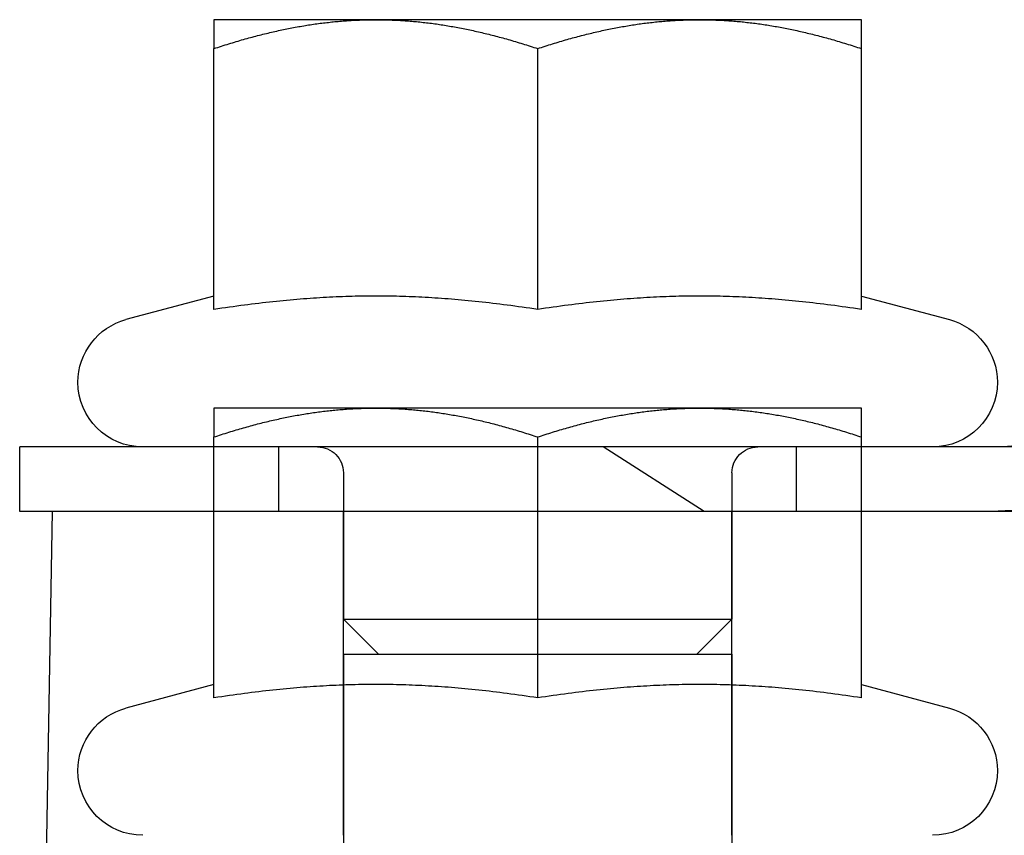
# Model space of a CAD drawing. Extents: x -135 to 657, y -489 to 120.
# Drawn here: x -130 to -115, y 24 to 37 of the extents above; entities that cross this region are included whole.
import ezdxf

# ---------------------------------------------------------------- set-up
doc = ezdxf.new("R2010")
doc.units = 0
doc.header["$LTSCALE"] = 20
doc.linetypes.add('AUSGEZOGEN', pattern=[0])
doc.linetypes.add('VERDECKT', pattern=[0.375, 0.25, -0.125])
doc.layers.get('0').update_dxf_attribs({"linetype": 'AUSGEZOGEN'})
doc.layers.add('STEMPEL', color=3, linetype='AUSGEZOGEN')

# ---------------------------------------------------------------- blocks, each defined once
blk = doc.blocks.new('A$C2EA573AE')
at = {"color": 3, "linetype": 'AUSGEZOGEN', "extrusion": (0, 1, -2e-16)}
for p, q in [((-124.5, 36.5514), (-127, 36.5514)), ((-122, 36.5514), (-124.5, 36.5514)), ((-119.5, 36.5514), (-122, 36.5514)), ((-117, 36.5514), (-119.5, 36.5514)), ((-127, 32.07416), (-127, 36.10482)), ((-122, 32.07416), (-122, 36.10482)), ((-117, 32.07416), (-117, 36.10482)), ((-127, 32.28142), (-128.35882, 31.91733)), ((-117, 32.28142), (-115.64118, 31.91733)), ((130, 29.9514), (-130, 29.9514)), ((-130, 28.9514), (-130, 29.9514)), ((130, 28.9514), (-130, 28.9514)), ((-129.5, 28.9514), (-129.76458, 13.79368))]:
    blk.add_line(p, q, dxfattribs=at)
at = {"color": 1, "linetype": 'VERDECKT', "extrusion": (0, 1, -2e-16)}
for p, q in [((-124.5, 30.5514), (-127, 30.5514)), ((-122, 30.5514), (-124.5, 30.5514)), ((-119.5, 30.5514), (-122, 30.5514)), ((-117, 30.5514), (-119.5, 30.5514)), ((-127, 26.07416), (-127, 30.10482)), ((-122, 26.07416), (-122, 30.10482)), ((-117, 26.07416), (-117, 30.10482)), ((-126, 28.9514), (-126, 29.9514)), ((-119.43042, 28.9514), (-120.99079, 29.9514)), ((-118, 28.9514), (-118, 29.9514)), ((-125, 29.5514), (-125, 27.29265)), ((-119, 29.5514), (-119, 27.29265)), ((-125, 8.9514), (-125, 28.9514)), ((-119, 8.9514), (-119, 28.9514)), ((-125, 27.29265), (-122, 27.29265)), ((-124.45875, 26.7514), (-125, 27.29265)), ((-122, 27.29265), (-119, 27.29265)), ((-119.54125, 26.7514), (-119, 27.29265)), ((-125, 26.7514), (-122, 26.7514)), ((-125, 26.7514), (-125, 14.49265)), ((-122, 26.7514), (-119, 26.7514)), ((-119, 26.7514), (-119, 14.49265)), ((-127, 26.28142), (-128.35882, 25.91733)), ((-117, 26.28142), (-115.64118, 25.91733))]:
    blk.add_line(p, q, dxfattribs=at)
at = {"color": 3}
for points in [[(-127, 36.1048, 0), (-126.971, 36.1145, 0), (-126.942, 36.1241, 0), (-126.913, 36.1335, 0), (-126.884, 36.1429, 0), (-126.855, 36.1521, 0), (-126.826, 36.1612, 0), (-126.798, 36.1702, 0), (-126.769, 36.179, 0), (-126.741, 36.1878, 0), (-126.712, 36.1964, 0), (-126.684, 36.2049, 0), (-126.656, 36.2133, 0), (-126.628, 36.2216, 0), (-126.6, 36.2298, 0), (-126.572, 36.2379, 0), (-126.544, 36.2458, 0), (-126.517, 36.2537, 0), (-126.489, 36.2614, 0), (-126.462, 36.269, 0), (-126.434, 36.2765, 0), (-126.407, 36.2839, 0), (-126.379, 36.2912, 0), (-126.352, 36.2984, 0), (-126.325, 36.3055, 0), (-126.298, 36.3124, 0), (-126.271, 36.3193, 0), (-126.244, 36.3261, 0), (-126.217, 36.3327, 0), (-126.19, 36.3393, 0), (-126.164, 36.3457, 0), (-126.137, 36.352, 0), (-126.11, 36.3583, 0), (-126.084, 36.3644, 0), (-126.057, 36.3704, 0), (-126.031, 36.3763, 0), (-126.004, 36.3822, 0), (-125.978, 36.3879, 0), (-125.952, 36.3935, 0), (-125.925, 36.399, 0), (-125.899, 36.4044, 0), (-125.873, 36.4097, 0), (-125.847, 36.415, 0), (-125.821, 36.4201, 0), (-125.795, 36.4251, 0), (-125.769, 36.43, 0), (-125.743, 36.4348, 0), (-125.717, 36.4395, 0), (-125.691, 36.4441, 0), (-125.666, 36.4486, 0), (-125.64, 36.4531, 0), (-125.614, 36.4574, 0), (-125.588, 36.4616, 0), (-125.563, 36.4657, 0), (-125.537, 36.4697, 0), (-125.512, 36.4737, 0), (-125.486, 36.4775, 0), (-125.461, 36.4812, 0), (-125.435, 36.4849, 0), (-125.41, 36.4884, 0), (-125.384, 36.4918, 0), (-125.359, 36.4952, 0), (-125.333, 36.4984, 0), (-125.308, 36.5016, 0), (-125.283, 36.5046, 0), (-125.257, 36.5076, 0), (-125.232, 36.5104, 0), (-125.207, 36.5132, 0), (-125.181, 36.5159, 0), (-125.156, 36.5184, 0), (-125.131, 36.5209, 0), (-125.106, 36.5233, 0), (-125.08, 36.5256, 0), (-125.055, 36.5278, 0), (-125.03, 36.5299, 0), (-125.005, 36.5319, 0), (-124.98, 36.5338, 0), (-124.954, 36.5356, 0), (-124.929, 36.5373, 0), (-124.904, 36.5389, 0), (-124.879, 36.5404, 0), (-124.854, 36.5418, 0), (-124.828, 36.5431, 0), (-124.803, 36.5443, 0), (-124.778, 36.5455, 0), (-124.753, 36.5465, 0), (-124.728, 36.5474, 0), (-124.702, 36.5483, 0), (-124.677, 36.549, 0), (-124.652, 36.5496, 0), (-124.627, 36.5502, 0), (-124.601, 36.5506, 0), (-124.576, 36.551, 0), (-124.551, 36.5512, 0), (-124.525, 36.5514, 0), (-124.5, 36.5514, 0)], [(-127, 36.5514, 0), (-127, 36.5514, 0), (-127, 36.5512, 0), (-127, 36.551, 0), (-127, 36.5506, 0), (-127, 36.5502, 0), (-127, 36.5496, 0), (-127, 36.549, 0), (-127, 36.5483, 0), (-127, 36.5474, 0), (-127, 36.5465, 0), (-127, 36.5455, 0), (-127, 36.5443, 0), (-127, 36.5431, 0), (-127, 36.5418, 0), (-127, 36.5404, 0), (-127, 36.5389, 0), (-127, 36.5373, 0), (-127, 36.5356, 0), (-127, 36.5338, 0), (-127, 36.5319, 0), (-127, 36.5299, 0), (-127, 36.5278, 0), (-127, 36.5256, 0), (-127, 36.5233, 0), (-127, 36.5209, 0), (-127, 36.5184, 0), (-127, 36.5159, 0), (-127, 36.5132, 0), (-127, 36.5104, 0), (-127, 36.5076, 0), (-127, 36.5046, 0), (-127, 36.5016, 0), (-127, 36.4984, 0), (-127, 36.4952, 0), (-127, 36.4918, 0), (-127, 36.4884, 0), (-127, 36.4849, 0), (-127, 36.4812, 0), (-127, 36.4775, 0), (-127, 36.4737, 0), (-127, 36.4697, 0), (-127, 36.4657, 0), (-127, 36.4616, 0), (-127, 36.4574, 0), (-127, 36.4531, 0), (-127, 36.4486, 0), (-127, 36.4441, 0), (-127, 36.4395, 0), (-127, 36.4348, 0), (-127, 36.43, 0), (-127, 36.4251, 0), (-127, 36.4201, 0), (-127, 36.415, 0), (-127, 36.4097, 0), (-127, 36.4044, 0), (-127, 36.399, 0), (-127, 36.3935, 0), (-127, 36.3879, 0), (-127, 36.3822, 0), (-127, 36.3763, 0), (-127, 36.3704, 0), (-127, 36.3644, 0), (-127, 36.3583, 0), (-127, 36.352, 0), (-127, 36.3457, 0), (-127, 36.3393, 0), (-127, 36.3327, 0), (-127, 36.3261, 0), (-127, 36.3193, 0), (-127, 36.3124, 0), (-127, 36.3055, 0), (-127, 36.2984, 0), (-127, 36.2912, 0), (-127, 36.2839, 0), (-127, 36.2765, 0), (-127, 36.269, 0), (-127, 36.2614, 0), (-127, 36.2537, 0), (-127, 36.2458, 0), (-127, 36.2379, 0), (-127, 36.2298, 0), (-127, 36.2216, 0), (-127, 36.2133, 0), (-127, 36.2049, 0), (-127, 36.1964, 0), (-127, 36.1878, 0), (-127, 36.179, 0), (-127, 36.1702, 0), (-127, 36.1612, 0), (-127, 36.1521, 0), (-127, 36.1429, 0), (-127, 36.1335, 0), (-127, 36.1241, 0), (-127, 36.1145, 0), (-127, 36.1048, 0)], [(-124.5, 36.5514, 0), (-124.475, 36.5514, 0), (-124.449, 36.5512, 0), (-124.424, 36.551, 0), (-124.399, 36.5506, 0), (-124.373, 36.5502, 0), (-124.348, 36.5496, 0), (-124.323, 36.549, 0), (-124.298, 36.5483, 0), (-124.272, 36.5474, 0), (-124.247, 36.5465, 0), (-124.222, 36.5455, 0), (-124.197, 36.5443, 0), (-124.172, 36.5431, 0), (-124.146, 36.5418, 0), (-124.121, 36.5404, 0), (-124.096, 36.5389, 0), (-124.071, 36.5373, 0), (-124.046, 36.5356, 0), (-124.02, 36.5338, 0), (-123.995, 36.5319, 0), (-123.97, 36.5299, 0), (-123.945, 36.5278, 0), (-123.92, 36.5256, 0), (-123.894, 36.5233, 0), (-123.869, 36.5209, 0), (-123.844, 36.5184, 0), (-123.819, 36.5159, 0), (-123.793, 36.5132, 0), (-123.768, 36.5104, 0), (-123.743, 36.5076, 0), (-123.717, 36.5046, 0), (-123.692, 36.5016, 0), (-123.667, 36.4984, 0), (-123.641, 36.4952, 0), (-123.616, 36.4918, 0), (-123.59, 36.4884, 0), (-123.565, 36.4849, 0), (-123.539, 36.4812, 0), (-123.514, 36.4775, 0), (-123.488, 36.4737, 0), (-123.463, 36.4697, 0), (-123.437, 36.4657, 0), (-123.412, 36.4616, 0), (-123.386, 36.4574, 0), (-123.36, 36.4531, 0), (-123.334, 36.4486, 0), (-123.309, 36.4441, 0), (-123.283, 36.4395, 0), (-123.257, 36.4348, 0), (-123.231, 36.43, 0), (-123.205, 36.4251, 0), (-123.179, 36.4201, 0), (-123.153, 36.415, 0), (-123.127, 36.4097, 0), (-123.101, 36.4044, 0), (-123.075, 36.399, 0), (-123.048, 36.3935, 0), (-123.022, 36.3879, 0), (-122.996, 36.3822, 0), (-122.969, 36.3763, 0), (-122.943, 36.3704, 0), (-122.916, 36.3644, 0), (-122.89, 36.3583, 0), (-122.863, 36.352, 0), (-122.836, 36.3457, 0), (-122.81, 36.3393, 0), (-122.783, 36.3327, 0), (-122.756, 36.3261, 0), (-122.729, 36.3193, 0), (-122.702, 36.3124, 0), (-122.675, 36.3055, 0), (-122.648, 36.2984, 0), (-122.621, 36.2912, 0), (-122.593, 36.2839, 0), (-122.566, 36.2765, 0), (-122.538, 36.269, 0), (-122.511, 36.2614, 0), (-122.483, 36.2537, 0), (-122.456, 36.2458, 0), (-122.428, 36.2379, 0), (-122.4, 36.2298, 0), (-122.372, 36.2216, 0), (-122.344, 36.2133, 0), (-122.316, 36.2049, 0), (-122.288, 36.1964, 0), (-122.259, 36.1878, 0), (-122.231, 36.179, 0), (-122.202, 36.1702, 0), (-122.174, 36.1612, 0), (-122.145, 36.1521, 0), (-122.116, 36.1429, 0), (-122.087, 36.1335, 0), (-122.058, 36.1241, 0), (-122.029, 36.1145, 0), (-122, 36.1048, 0)], [(-122, 36.1048, 0), (-121.971, 36.1145, 0), (-121.942, 36.1241, 0), (-121.913, 36.1335, 0), (-121.884, 36.1429, 0), (-121.855, 36.1521, 0), (-121.826, 36.1612, 0), (-121.798, 36.1702, 0), (-121.769, 36.179, 0), (-121.741, 36.1878, 0), (-121.712, 36.1964, 0), (-121.684, 36.2049, 0), (-121.656, 36.2133, 0), (-121.628, 36.2216, 0), (-121.6, 36.2298, 0), (-121.572, 36.2379, 0), (-121.544, 36.2458, 0), (-121.517, 36.2537, 0), (-121.489, 36.2614, 0), (-121.462, 36.269, 0), (-121.434, 36.2765, 0), (-121.407, 36.2839, 0), (-121.379, 36.2912, 0), (-121.352, 36.2984, 0), (-121.325, 36.3055, 0), (-121.298, 36.3124, 0), (-121.271, 36.3193, 0), (-121.244, 36.3261, 0), (-121.217, 36.3327, 0), (-121.19, 36.3393, 0), (-121.164, 36.3457, 0), (-121.137, 36.352, 0), (-121.11, 36.3583, 0), (-121.084, 36.3644, 0), (-121.057, 36.3704, 0), (-121.031, 36.3763, 0), (-121.004, 36.3822, 0), (-120.978, 36.3879, 0), (-120.952, 36.3935, 0), (-120.925, 36.399, 0), (-120.899, 36.4044, 0), (-120.873, 36.4097, 0), (-120.847, 36.415, 0), (-120.821, 36.4201, 0), (-120.795, 36.4251, 0), (-120.769, 36.43, 0), (-120.743, 36.4348, 0), (-120.717, 36.4395, 0), (-120.691, 36.4441, 0), (-120.666, 36.4486, 0), (-120.64, 36.4531, 0), (-120.614, 36.4574, 0), (-120.588, 36.4616, 0), (-120.563, 36.4657, 0), (-120.537, 36.4697, 0), (-120.512, 36.4737, 0), (-120.486, 36.4775, 0), (-120.461, 36.4812, 0), (-120.435, 36.4849, 0), (-120.41, 36.4884, 0), (-120.384, 36.4918, 0), (-120.359, 36.4952, 0), (-120.333, 36.4984, 0), (-120.308, 36.5016, 0), (-120.283, 36.5046, 0), (-120.257, 36.5076, 0), (-120.232, 36.5104, 0), (-120.207, 36.5132, 0), (-120.181, 36.5159, 0), (-120.156, 36.5184, 0), (-120.131, 36.5209, 0), (-120.106, 36.5233, 0), (-120.08, 36.5256, 0), (-120.055, 36.5278, 0), (-120.03, 36.5299, 0), (-120.005, 36.5319, 0), (-119.98, 36.5338, 0), (-119.954, 36.5356, 0), (-119.929, 36.5373, 0), (-119.904, 36.5389, 0), (-119.879, 36.5404, 0), (-119.854, 36.5418, 0), (-119.828, 36.5431, 0), (-119.803, 36.5443, 0), (-119.778, 36.5455, 0), (-119.753, 36.5465, 0), (-119.728, 36.5474, 0), (-119.702, 36.5483, 0), (-119.677, 36.549, 0), (-119.652, 36.5496, 0), (-119.627, 36.5502, 0), (-119.601, 36.5506, 0), (-119.576, 36.551, 0), (-119.551, 36.5512, 0), (-119.525, 36.5514, 0), (-119.5, 36.5514, 0)], [(-119.5, 36.5514, 0), (-119.475, 36.5514, 0), (-119.449, 36.5512, 0), (-119.424, 36.551, 0), (-119.399, 36.5506, 0), (-119.373, 36.5502, 0), (-119.348, 36.5496, 0), (-119.323, 36.549, 0), (-119.298, 36.5483, 0), (-119.272, 36.5474, 0), (-119.247, 36.5465, 0), (-119.222, 36.5455, 0), (-119.197, 36.5443, 0), (-119.172, 36.5431, 0), (-119.146, 36.5418, 0), (-119.121, 36.5404, 0), (-119.096, 36.5389, 0), (-119.071, 36.5373, 0), (-119.046, 36.5356, 0), (-119.02, 36.5338, 0), (-118.995, 36.5319, 0), (-118.97, 36.5299, 0), (-118.945, 36.5278, 0), (-118.92, 36.5256, 0), (-118.894, 36.5233, 0), (-118.869, 36.5209, 0), (-118.844, 36.5184, 0), (-118.819, 36.5159, 0), (-118.793, 36.5132, 0), (-118.768, 36.5104, 0), (-118.743, 36.5076, 0), (-118.717, 36.5046, 0), (-118.692, 36.5016, 0), (-118.667, 36.4984, 0), (-118.641, 36.4952, 0), (-118.616, 36.4918, 0), (-118.59, 36.4884, 0), (-118.565, 36.4849, 0), (-118.539, 36.4812, 0), (-118.514, 36.4775, 0), (-118.488, 36.4737, 0), (-118.463, 36.4697, 0), (-118.437, 36.4657, 0), (-118.412, 36.4616, 0), (-118.386, 36.4574, 0), (-118.36, 36.4531, 0), (-118.334, 36.4486, 0), (-118.309, 36.4441, 0), (-118.283, 36.4395, 0), (-118.257, 36.4348, 0), (-118.231, 36.43, 0), (-118.205, 36.4251, 0), (-118.179, 36.4201, 0), (-118.153, 36.415, 0), (-118.127, 36.4097, 0), (-118.101, 36.4044, 0), (-118.075, 36.399, 0), (-118.048, 36.3935, 0), (-118.022, 36.3879, 0), (-117.996, 36.3822, 0), (-117.969, 36.3763, 0), (-117.943, 36.3704, 0), (-117.916, 36.3644, 0), (-117.89, 36.3583, 0), (-117.863, 36.352, 0), (-117.836, 36.3457, 0), (-117.81, 36.3393, 0), (-117.783, 36.3327, 0), (-117.756, 36.3261, 0), (-117.729, 36.3193, 0), (-117.702, 36.3124, 0), (-117.675, 36.3055, 0), (-117.648, 36.2984, 0), (-117.621, 36.2912, 0), (-117.593, 36.2839, 0), (-117.566, 36.2765, 0), (-117.538, 36.269, 0), (-117.511, 36.2614, 0), (-117.483, 36.2537, 0), (-117.456, 36.2458, 0), (-117.428, 36.2379, 0), (-117.4, 36.2298, 0), (-117.372, 36.2216, 0), (-117.344, 36.2133, 0), (-117.316, 36.2049, 0), (-117.288, 36.1964, 0), (-117.259, 36.1878, 0), (-117.231, 36.179, 0), (-117.202, 36.1702, 0), (-117.174, 36.1612, 0), (-117.145, 36.1521, 0), (-117.116, 36.1429, 0), (-117.087, 36.1335, 0), (-117.058, 36.1241, 0), (-117.029, 36.1145, 0), (-117, 36.1048, 0)], [(-117, 36.1048, 0), (-117, 36.1145, 0), (-117, 36.1241, 0), (-117, 36.1335, 0), (-117, 36.1429, 0), (-117, 36.1521, 0), (-117, 36.1612, 0), (-117, 36.1702, 0), (-117, 36.179, 0), (-117, 36.1878, 0), (-117, 36.1964, 0), (-117, 36.2049, 0), (-117, 36.2133, 0), (-117, 36.2216, 0), (-117, 36.2298, 0), (-117, 36.2379, 0), (-117, 36.2458, 0), (-117, 36.2537, 0), (-117, 36.2614, 0), (-117, 36.269, 0), (-117, 36.2765, 0), (-117, 36.2839, 0), (-117, 36.2912, 0), (-117, 36.2984, 0), (-117, 36.3055, 0), (-117, 36.3124, 0), (-117, 36.3193, 0), (-117, 36.3261, 0), (-117, 36.3327, 0), (-117, 36.3393, 0), (-117, 36.3457, 0), (-117, 36.352, 0), (-117, 36.3583, 0), (-117, 36.3644, 0), (-117, 36.3704, 0), (-117, 36.3763, 0), (-117, 36.3822, 0), (-117, 36.3879, 0), (-117, 36.3935, 0), (-117, 36.399, 0), (-117, 36.4044, 0), (-117, 36.4097, 0), (-117, 36.415, 0), (-117, 36.4201, 0), (-117, 36.4251, 0), (-117, 36.43, 0), (-117, 36.4348, 0), (-117, 36.4395, 0), (-117, 36.4441, 0), (-117, 36.4486, 0), (-117, 36.4531, 0), (-117, 36.4574, 0), (-117, 36.4616, 0), (-117, 36.4657, 0), (-117, 36.4697, 0), (-117, 36.4737, 0), (-117, 36.4775, 0), (-117, 36.4812, 0), (-117, 36.4849, 0), (-117, 36.4884, 0), (-117, 36.4918, 0), (-117, 36.4952, 0), (-117, 36.4984, 0), (-117, 36.5016, 0), (-117, 36.5046, 0), (-117, 36.5076, 0), (-117, 36.5104, 0), (-117, 36.5132, 0), (-117, 36.5159, 0), (-117, 36.5184, 0), (-117, 36.5209, 0), (-117, 36.5233, 0), (-117, 36.5256, 0), (-117, 36.5278, 0), (-117, 36.5299, 0), (-117, 36.5319, 0), (-117, 36.5338, 0), (-117, 36.5356, 0), (-117, 36.5373, 0), (-117, 36.5389, 0), (-117, 36.5404, 0), (-117, 36.5418, 0), (-117, 36.5431, 0), (-117, 36.5443, 0), (-117, 36.5455, 0), (-117, 36.5465, 0), (-117, 36.5474, 0), (-117, 36.5483, 0), (-117, 36.549, 0), (-117, 36.5496, 0), (-117, 36.5502, 0), (-117, 36.5506, 0), (-117, 36.551, 0), (-117, 36.5512, 0), (-117, 36.5514, 0), (-117, 36.5514, 0)], [(-122, 32.0742, 0), (-122.06, 32.0834, 0), (-122.12, 32.0925, 0), (-122.18, 32.1012, 0), (-122.239, 32.1097, 0), (-122.297, 32.118, 0), (-122.355, 32.1261, 0), (-122.413, 32.1339, 0), (-122.47, 32.1414, 0), (-122.526, 32.1488, 0), (-122.582, 32.1559, 0), (-122.638, 32.1628, 0), (-122.693, 32.1695, 0), (-122.748, 32.1759, 0), (-122.803, 32.1822, 0), (-122.857, 32.1882, 0), (-122.911, 32.1941, 0), (-122.965, 32.1997, 0), (-123.018, 32.2051, 0), (-123.071, 32.2103, 0), (-123.123, 32.2153, 0), (-123.176, 32.2202, 0), (-123.228, 32.2248, 0), (-123.28, 32.2292, 0), (-123.331, 32.2335, 0), (-123.383, 32.2375, 0), (-123.434, 32.2414, 0), (-123.485, 32.2451, 0), (-123.536, 32.2486, 0), (-123.586, 32.2519, 0), (-123.637, 32.2551, 0), (-123.687, 32.258, 0), (-123.737, 32.2608, 0), (-123.787, 32.2634, 0), (-123.837, 32.2658, 0), (-123.886, 32.268, 0), (-123.936, 32.2701, 0), (-123.985, 32.272, 0), (-124.035, 32.2737, 0), (-124.084, 32.2752, 0), (-124.133, 32.2766, 0), (-124.182, 32.2778, 0), (-124.231, 32.2788, 0), (-124.28, 32.2797, 0), (-124.329, 32.2804, 0), (-124.378, 32.2809, 0), (-124.427, 32.2812, 0), (-124.476, 32.2814, 0), (-124.524, 32.2814, 0), (-124.573, 32.2812, 0), (-124.622, 32.2809, 0), (-124.671, 32.2804, 0), (-124.72, 32.2797, 0), (-124.769, 32.2788, 0), (-124.818, 32.2778, 0), (-124.867, 32.2766, 0), (-124.916, 32.2752, 0), (-124.965, 32.2737, 0), (-125.015, 32.272, 0), (-125.064, 32.2701, 0), (-125.114, 32.268, 0), (-125.163, 32.2658, 0), (-125.213, 32.2634, 0), (-125.263, 32.2608, 0), (-125.313, 32.258, 0), (-125.363, 32.2551, 0), (-125.414, 32.2519, 0), (-125.464, 32.2486, 0), (-125.515, 32.2451, 0), (-125.566, 32.2414, 0), (-125.617, 32.2375, 0), (-125.669, 32.2335, 0), (-125.72, 32.2292, 0), (-125.772, 32.2248, 0), (-125.824, 32.2202, 0), (-125.877, 32.2153, 0), (-125.929, 32.2103, 0), (-125.982, 32.2051, 0), (-126.035, 32.1997, 0), (-126.089, 32.1941, 0), (-126.143, 32.1882, 0), (-126.197, 32.1822, 0), (-126.252, 32.1759, 0), (-126.307, 32.1695, 0), (-126.362, 32.1628, 0), (-126.418, 32.1559, 0), (-126.474, 32.1488, 0), (-126.53, 32.1414, 0), (-126.587, 32.1339, 0), (-126.645, 32.1261, 0), (-126.703, 32.118, 0), (-126.761, 32.1097, 0), (-126.82, 32.1012, 0), (-126.88, 32.0925, 0), (-126.94, 32.0834, 0), (-127, 32.0742, 0)], [(-117, 32.0742, 0), (-117.06, 32.0834, 0), (-117.12, 32.0925, 0), (-117.18, 32.1012, 0), (-117.239, 32.1097, 0), (-117.297, 32.118, 0), (-117.355, 32.1261, 0), (-117.413, 32.1339, 0), (-117.47, 32.1414, 0), (-117.526, 32.1488, 0), (-117.582, 32.1559, 0), (-117.638, 32.1628, 0), (-117.693, 32.1695, 0), (-117.748, 32.1759, 0), (-117.803, 32.1822, 0), (-117.857, 32.1882, 0), (-117.911, 32.1941, 0), (-117.965, 32.1997, 0), (-118.018, 32.2051, 0), (-118.071, 32.2103, 0), (-118.123, 32.2153, 0), (-118.176, 32.2202, 0), (-118.228, 32.2248, 0), (-118.28, 32.2292, 0), (-118.331, 32.2335, 0), (-118.383, 32.2375, 0), (-118.434, 32.2414, 0), (-118.485, 32.2451, 0), (-118.536, 32.2486, 0), (-118.586, 32.2519, 0), (-118.637, 32.2551, 0), (-118.687, 32.258, 0), (-118.737, 32.2608, 0), (-118.787, 32.2634, 0), (-118.837, 32.2658, 0), (-118.886, 32.268, 0), (-118.936, 32.2701, 0), (-118.985, 32.272, 0), (-119.035, 32.2737, 0), (-119.084, 32.2752, 0), (-119.133, 32.2766, 0), (-119.182, 32.2778, 0), (-119.231, 32.2788, 0), (-119.28, 32.2797, 0), (-119.329, 32.2804, 0), (-119.378, 32.2809, 0), (-119.427, 32.2812, 0), (-119.476, 32.2814, 0), (-119.524, 32.2814, 0), (-119.573, 32.2812, 0), (-119.622, 32.2809, 0), (-119.671, 32.2804, 0), (-119.72, 32.2797, 0), (-119.769, 32.2788, 0), (-119.818, 32.2778, 0), (-119.867, 32.2766, 0), (-119.916, 32.2752, 0), (-119.965, 32.2737, 0), (-120.015, 32.272, 0), (-120.064, 32.2701, 0), (-120.114, 32.268, 0), (-120.163, 32.2658, 0), (-120.213, 32.2634, 0), (-120.263, 32.2608, 0), (-120.313, 32.258, 0), (-120.363, 32.2551, 0), (-120.414, 32.2519, 0), (-120.464, 32.2486, 0), (-120.515, 32.2451, 0), (-120.566, 32.2414, 0), (-120.617, 32.2375, 0), (-120.669, 32.2335, 0), (-120.72, 32.2292, 0), (-120.772, 32.2248, 0), (-120.824, 32.2202, 0), (-120.877, 32.2153, 0), (-120.929, 32.2103, 0), (-120.982, 32.2051, 0), (-121.035, 32.1997, 0), (-121.089, 32.1941, 0), (-121.143, 32.1882, 0), (-121.197, 32.1822, 0), (-121.252, 32.1759, 0), (-121.307, 32.1695, 0), (-121.362, 32.1628, 0), (-121.418, 32.1559, 0), (-121.474, 32.1488, 0), (-121.53, 32.1414, 0), (-121.587, 32.1339, 0), (-121.645, 32.1261, 0), (-121.703, 32.118, 0), (-121.761, 32.1097, 0), (-121.82, 32.1012, 0), (-121.88, 32.0925, 0), (-121.94, 32.0834, 0), (-122, 32.0742, 0)]]:
    blk.add_polyline3d(points, dxfattribs=at)
at = {"color": 1}
for points in [[(-127, 30.1048, 0), (-126.971, 30.1145, 0), (-126.942, 30.1241, 0), (-126.913, 30.1335, 0), (-126.884, 30.1429, 0), (-126.855, 30.1521, 0), (-126.826, 30.1612, 0), (-126.798, 30.1702, 0), (-126.769, 30.179, 0), (-126.741, 30.1878, 0), (-126.712, 30.1964, 0), (-126.684, 30.2049, 0), (-126.656, 30.2133, 0), (-126.628, 30.2216, 0), (-126.6, 30.2298, 0), (-126.572, 30.2379, 0), (-126.544, 30.2458, 0), (-126.517, 30.2537, 0), (-126.489, 30.2614, 0), (-126.462, 30.269, 0), (-126.434, 30.2765, 0), (-126.407, 30.2839, 0), (-126.379, 30.2912, 0), (-126.352, 30.2984, 0), (-126.325, 30.3055, 0), (-126.298, 30.3124, 0), (-126.271, 30.3193, 0), (-126.244, 30.3261, 0), (-126.217, 30.3327, 0), (-126.19, 30.3393, 0), (-126.164, 30.3457, 0), (-126.137, 30.352, 0), (-126.11, 30.3583, 0), (-126.084, 30.3644, 0), (-126.057, 30.3704, 0), (-126.031, 30.3763, 0), (-126.004, 30.3822, 0), (-125.978, 30.3879, 0), (-125.952, 30.3935, 0), (-125.925, 30.399, 0), (-125.899, 30.4044, 0), (-125.873, 30.4097, 0), (-125.847, 30.415, 0), (-125.821, 30.4201, 0), (-125.795, 30.4251, 0), (-125.769, 30.43, 0), (-125.743, 30.4348, 0), (-125.717, 30.4395, 0), (-125.691, 30.4441, 0), (-125.666, 30.4486, 0), (-125.64, 30.4531, 0), (-125.614, 30.4574, 0), (-125.588, 30.4616, 0), (-125.563, 30.4657, 0), (-125.537, 30.4697, 0), (-125.512, 30.4737, 0), (-125.486, 30.4775, 0), (-125.461, 30.4812, 0), (-125.435, 30.4849, 0), (-125.41, 30.4884, 0), (-125.384, 30.4918, 0), (-125.359, 30.4952, 0), (-125.333, 30.4984, 0), (-125.308, 30.5016, 0), (-125.283, 30.5046, 0), (-125.257, 30.5076, 0), (-125.232, 30.5104, 0), (-125.207, 30.5132, 0), (-125.181, 30.5159, 0), (-125.156, 30.5184, 0), (-125.131, 30.5209, 0), (-125.106, 30.5233, 0), (-125.08, 30.5256, 0), (-125.055, 30.5278, 0), (-125.03, 30.5299, 0), (-125.005, 30.5319, 0), (-124.98, 30.5338, 0), (-124.954, 30.5356, 0), (-124.929, 30.5373, 0), (-124.904, 30.5389, 0), (-124.879, 30.5404, 0), (-124.854, 30.5418, 0), (-124.828, 30.5431, 0), (-124.803, 30.5443, 0), (-124.778, 30.5455, 0), (-124.753, 30.5465, 0), (-124.728, 30.5474, 0), (-124.702, 30.5483, 0), (-124.677, 30.549, 0), (-124.652, 30.5496, 0), (-124.627, 30.5502, 0), (-124.601, 30.5506, 0), (-124.576, 30.551, 0), (-124.551, 30.5512, 0), (-124.525, 30.5514, 0), (-124.5, 30.5514, 0)], [(-127, 30.5514, 0), (-127, 30.5514, 0), (-127, 30.5512, 0), (-127, 30.551, 0), (-127, 30.5506, 0), (-127, 30.5502, 0), (-127, 30.5496, 0), (-127, 30.549, 0), (-127, 30.5483, 0), (-127, 30.5474, 0), (-127, 30.5465, 0), (-127, 30.5455, 0), (-127, 30.5443, 0), (-127, 30.5431, 0), (-127, 30.5418, 0), (-127, 30.5404, 0), (-127, 30.5389, 0), (-127, 30.5373, 0), (-127, 30.5356, 0), (-127, 30.5338, 0), (-127, 30.5319, 0), (-127, 30.5299, 0), (-127, 30.5278, 0), (-127, 30.5256, 0), (-127, 30.5233, 0), (-127, 30.5209, 0), (-127, 30.5184, 0), (-127, 30.5159, 0), (-127, 30.5132, 0), (-127, 30.5104, 0), (-127, 30.5076, 0), (-127, 30.5046, 0), (-127, 30.5016, 0), (-127, 30.4984, 0), (-127, 30.4952, 0), (-127, 30.4918, 0), (-127, 30.4884, 0), (-127, 30.4849, 0), (-127, 30.4812, 0), (-127, 30.4775, 0), (-127, 30.4737, 0), (-127, 30.4697, 0), (-127, 30.4657, 0), (-127, 30.4616, 0), (-127, 30.4574, 0), (-127, 30.4531, 0), (-127, 30.4486, 0), (-127, 30.4441, 0), (-127, 30.4395, 0), (-127, 30.4348, 0), (-127, 30.43, 0), (-127, 30.4251, 0), (-127, 30.4201, 0), (-127, 30.415, 0), (-127, 30.4097, 0), (-127, 30.4044, 0), (-127, 30.399, 0), (-127, 30.3935, 0), (-127, 30.3879, 0), (-127, 30.3822, 0), (-127, 30.3763, 0), (-127, 30.3704, 0), (-127, 30.3644, 0), (-127, 30.3583, 0), (-127, 30.352, 0), (-127, 30.3457, 0), (-127, 30.3393, 0), (-127, 30.3327, 0), (-127, 30.3261, 0), (-127, 30.3193, 0), (-127, 30.3124, 0), (-127, 30.3055, 0), (-127, 30.2984, 0), (-127, 30.2912, 0), (-127, 30.2839, 0), (-127, 30.2765, 0), (-127, 30.269, 0), (-127, 30.2614, 0), (-127, 30.2537, 0), (-127, 30.2458, 0), (-127, 30.2379, 0), (-127, 30.2298, 0), (-127, 30.2216, 0), (-127, 30.2133, 0), (-127, 30.2049, 0), (-127, 30.1964, 0), (-127, 30.1878, 0), (-127, 30.179, 0), (-127, 30.1702, 0), (-127, 30.1612, 0), (-127, 30.1521, 0), (-127, 30.1429, 0), (-127, 30.1335, 0), (-127, 30.1241, 0), (-127, 30.1145, 0), (-127, 30.1048, 0)], [(-124.5, 30.5514, 0), (-124.475, 30.5514, 0), (-124.449, 30.5512, 0), (-124.424, 30.551, 0), (-124.399, 30.5506, 0), (-124.373, 30.5502, 0), (-124.348, 30.5496, 0), (-124.323, 30.549, 0), (-124.298, 30.5483, 0), (-124.272, 30.5474, 0), (-124.247, 30.5465, 0), (-124.222, 30.5455, 0), (-124.197, 30.5443, 0), (-124.172, 30.5431, 0), (-124.146, 30.5418, 0), (-124.121, 30.5404, 0), (-124.096, 30.5389, 0), (-124.071, 30.5373, 0), (-124.046, 30.5356, 0), (-124.02, 30.5338, 0), (-123.995, 30.5319, 0), (-123.97, 30.5299, 0), (-123.945, 30.5278, 0), (-123.92, 30.5256, 0), (-123.894, 30.5233, 0), (-123.869, 30.5209, 0), (-123.844, 30.5184, 0), (-123.819, 30.5159, 0), (-123.793, 30.5132, 0), (-123.768, 30.5104, 0), (-123.743, 30.5076, 0), (-123.717, 30.5046, 0), (-123.692, 30.5016, 0), (-123.667, 30.4984, 0), (-123.641, 30.4952, 0), (-123.616, 30.4918, 0), (-123.59, 30.4884, 0), (-123.565, 30.4849, 0), (-123.539, 30.4812, 0), (-123.514, 30.4775, 0), (-123.488, 30.4737, 0), (-123.463, 30.4697, 0), (-123.437, 30.4657, 0), (-123.412, 30.4616, 0), (-123.386, 30.4574, 0), (-123.36, 30.4531, 0), (-123.334, 30.4486, 0), (-123.309, 30.4441, 0), (-123.283, 30.4395, 0), (-123.257, 30.4348, 0), (-123.231, 30.43, 0), (-123.205, 30.4251, 0), (-123.179, 30.4201, 0), (-123.153, 30.415, 0), (-123.127, 30.4097, 0), (-123.101, 30.4044, 0), (-123.075, 30.399, 0), (-123.048, 30.3935, 0), (-123.022, 30.3879, 0), (-122.996, 30.3822, 0), (-122.969, 30.3763, 0), (-122.943, 30.3704, 0), (-122.916, 30.3644, 0), (-122.89, 30.3583, 0), (-122.863, 30.352, 0), (-122.836, 30.3457, 0), (-122.81, 30.3393, 0), (-122.783, 30.3327, 0), (-122.756, 30.3261, 0), (-122.729, 30.3193, 0), (-122.702, 30.3124, 0), (-122.675, 30.3055, 0), (-122.648, 30.2984, 0), (-122.621, 30.2912, 0), (-122.593, 30.2839, 0), (-122.566, 30.2765, 0), (-122.538, 30.269, 0), (-122.511, 30.2614, 0), (-122.483, 30.2537, 0), (-122.456, 30.2458, 0), (-122.428, 30.2379, 0), (-122.4, 30.2298, 0), (-122.372, 30.2216, 0), (-122.344, 30.2133, 0), (-122.316, 30.2049, 0), (-122.288, 30.1964, 0), (-122.259, 30.1878, 0), (-122.231, 30.179, 0), (-122.202, 30.1702, 0), (-122.174, 30.1612, 0), (-122.145, 30.1521, 0), (-122.116, 30.1429, 0), (-122.087, 30.1335, 0), (-122.058, 30.1241, 0), (-122.029, 30.1145, 0), (-122, 30.1048, 0)], [(-122, 30.1048, 0), (-121.971, 30.1145, 0), (-121.942, 30.1241, 0), (-121.913, 30.1335, 0), (-121.884, 30.1429, 0), (-121.855, 30.1521, 0), (-121.826, 30.1612, 0), (-121.798, 30.1702, 0), (-121.769, 30.179, 0), (-121.741, 30.1878, 0), (-121.712, 30.1964, 0), (-121.684, 30.2049, 0), (-121.656, 30.2133, 0), (-121.628, 30.2216, 0), (-121.6, 30.2298, 0), (-121.572, 30.2379, 0), (-121.544, 30.2458, 0), (-121.517, 30.2537, 0), (-121.489, 30.2614, 0), (-121.462, 30.269, 0), (-121.434, 30.2765, 0), (-121.407, 30.2839, 0), (-121.379, 30.2912, 0), (-121.352, 30.2984, 0), (-121.325, 30.3055, 0), (-121.298, 30.3124, 0), (-121.271, 30.3193, 0), (-121.244, 30.3261, 0), (-121.217, 30.3327, 0), (-121.19, 30.3393, 0), (-121.164, 30.3457, 0), (-121.137, 30.352, 0), (-121.11, 30.3583, 0), (-121.084, 30.3644, 0), (-121.057, 30.3704, 0), (-121.031, 30.3763, 0), (-121.004, 30.3822, 0), (-120.978, 30.3879, 0), (-120.952, 30.3935, 0), (-120.925, 30.399, 0), (-120.899, 30.4044, 0), (-120.873, 30.4097, 0), (-120.847, 30.415, 0), (-120.821, 30.4201, 0), (-120.795, 30.4251, 0), (-120.769, 30.43, 0), (-120.743, 30.4348, 0), (-120.717, 30.4395, 0), (-120.691, 30.4441, 0), (-120.666, 30.4486, 0), (-120.64, 30.4531, 0), (-120.614, 30.4574, 0), (-120.588, 30.4616, 0), (-120.563, 30.4657, 0), (-120.537, 30.4697, 0), (-120.512, 30.4737, 0), (-120.486, 30.4775, 0), (-120.461, 30.4812, 0), (-120.435, 30.4849, 0), (-120.41, 30.4884, 0), (-120.384, 30.4918, 0), (-120.359, 30.4952, 0), (-120.333, 30.4984, 0), (-120.308, 30.5016, 0), (-120.283, 30.5046, 0), (-120.257, 30.5076, 0), (-120.232, 30.5104, 0), (-120.207, 30.5132, 0), (-120.181, 30.5159, 0), (-120.156, 30.5184, 0), (-120.131, 30.5209, 0), (-120.106, 30.5233, 0), (-120.08, 30.5256, 0), (-120.055, 30.5278, 0), (-120.03, 30.5299, 0), (-120.005, 30.5319, 0), (-119.98, 30.5338, 0), (-119.954, 30.5356, 0), (-119.929, 30.5373, 0), (-119.904, 30.5389, 0), (-119.879, 30.5404, 0), (-119.854, 30.5418, 0), (-119.828, 30.5431, 0), (-119.803, 30.5443, 0), (-119.778, 30.5455, 0), (-119.753, 30.5465, 0), (-119.728, 30.5474, 0), (-119.702, 30.5483, 0), (-119.677, 30.549, 0), (-119.652, 30.5496, 0), (-119.627, 30.5502, 0), (-119.601, 30.5506, 0), (-119.576, 30.551, 0), (-119.551, 30.5512, 0), (-119.525, 30.5514, 0), (-119.5, 30.5514, 0)], [(-119.5, 30.5514, 0), (-119.475, 30.5514, 0), (-119.449, 30.5512, 0), (-119.424, 30.551, 0), (-119.399, 30.5506, 0), (-119.373, 30.5502, 0), (-119.348, 30.5496, 0), (-119.323, 30.549, 0), (-119.298, 30.5483, 0), (-119.272, 30.5474, 0), (-119.247, 30.5465, 0), (-119.222, 30.5455, 0), (-119.197, 30.5443, 0), (-119.172, 30.5431, 0), (-119.146, 30.5418, 0), (-119.121, 30.5404, 0), (-119.096, 30.5389, 0), (-119.071, 30.5373, 0), (-119.046, 30.5356, 0), (-119.02, 30.5338, 0), (-118.995, 30.5319, 0), (-118.97, 30.5299, 0), (-118.945, 30.5278, 0), (-118.92, 30.5256, 0), (-118.894, 30.5233, 0), (-118.869, 30.5209, 0), (-118.844, 30.5184, 0), (-118.819, 30.5159, 0), (-118.793, 30.5132, 0), (-118.768, 30.5104, 0), (-118.743, 30.5076, 0), (-118.717, 30.5046, 0), (-118.692, 30.5016, 0), (-118.667, 30.4984, 0), (-118.641, 30.4952, 0), (-118.616, 30.4918, 0), (-118.59, 30.4884, 0), (-118.565, 30.4849, 0), (-118.539, 30.4812, 0), (-118.514, 30.4775, 0), (-118.488, 30.4737, 0), (-118.463, 30.4697, 0), (-118.437, 30.4657, 0), (-118.412, 30.4616, 0), (-118.386, 30.4574, 0), (-118.36, 30.4531, 0), (-118.334, 30.4486, 0), (-118.309, 30.4441, 0), (-118.283, 30.4395, 0), (-118.257, 30.4348, 0), (-118.231, 30.43, 0), (-118.205, 30.4251, 0), (-118.179, 30.4201, 0), (-118.153, 30.415, 0), (-118.127, 30.4097, 0), (-118.101, 30.4044, 0), (-118.075, 30.399, 0), (-118.048, 30.3935, 0), (-118.022, 30.3879, 0), (-117.996, 30.3822, 0), (-117.969, 30.3763, 0), (-117.943, 30.3704, 0), (-117.916, 30.3644, 0), (-117.89, 30.3583, 0), (-117.863, 30.352, 0), (-117.836, 30.3457, 0), (-117.81, 30.3393, 0), (-117.783, 30.3327, 0), (-117.756, 30.3261, 0), (-117.729, 30.3193, 0), (-117.702, 30.3124, 0), (-117.675, 30.3055, 0), (-117.648, 30.2984, 0), (-117.621, 30.2912, 0), (-117.593, 30.2839, 0), (-117.566, 30.2765, 0), (-117.538, 30.269, 0), (-117.511, 30.2614, 0), (-117.483, 30.2537, 0), (-117.456, 30.2458, 0), (-117.428, 30.2379, 0), (-117.4, 30.2298, 0), (-117.372, 30.2216, 0), (-117.344, 30.2133, 0), (-117.316, 30.2049, 0), (-117.288, 30.1964, 0), (-117.259, 30.1878, 0), (-117.231, 30.179, 0), (-117.202, 30.1702, 0), (-117.174, 30.1612, 0), (-117.145, 30.1521, 0), (-117.116, 30.1429, 0), (-117.087, 30.1335, 0), (-117.058, 30.1241, 0), (-117.029, 30.1145, 0), (-117, 30.1048, 0)], [(-117, 30.1048, 0), (-117, 30.1145, 0), (-117, 30.1241, 0), (-117, 30.1335, 0), (-117, 30.1429, 0), (-117, 30.1521, 0), (-117, 30.1612, 0), (-117, 30.1702, 0), (-117, 30.179, 0), (-117, 30.1878, 0), (-117, 30.1964, 0), (-117, 30.2049, 0), (-117, 30.2133, 0), (-117, 30.2216, 0), (-117, 30.2298, 0), (-117, 30.2379, 0), (-117, 30.2458, 0), (-117, 30.2537, 0), (-117, 30.2614, 0), (-117, 30.269, 0), (-117, 30.2765, 0), (-117, 30.2839, 0), (-117, 30.2912, 0), (-117, 30.2984, 0), (-117, 30.3055, 0), (-117, 30.3124, 0), (-117, 30.3193, 0), (-117, 30.3261, 0), (-117, 30.3327, 0), (-117, 30.3393, 0), (-117, 30.3457, 0), (-117, 30.352, 0), (-117, 30.3583, 0), (-117, 30.3644, 0), (-117, 30.3704, 0), (-117, 30.3763, 0), (-117, 30.3822, 0), (-117, 30.3879, 0), (-117, 30.3935, 0), (-117, 30.399, 0), (-117, 30.4044, 0), (-117, 30.4097, 0), (-117, 30.415, 0), (-117, 30.4201, 0), (-117, 30.4251, 0), (-117, 30.43, 0), (-117, 30.4348, 0), (-117, 30.4395, 0), (-117, 30.4441, 0), (-117, 30.4486, 0), (-117, 30.4531, 0), (-117, 30.4574, 0), (-117, 30.4616, 0), (-117, 30.4657, 0), (-117, 30.4697, 0), (-117, 30.4737, 0), (-117, 30.4775, 0), (-117, 30.4812, 0), (-117, 30.4849, 0), (-117, 30.4884, 0), (-117, 30.4918, 0), (-117, 30.4952, 0), (-117, 30.4984, 0), (-117, 30.5016, 0), (-117, 30.5046, 0), (-117, 30.5076, 0), (-117, 30.5104, 0), (-117, 30.5132, 0), (-117, 30.5159, 0), (-117, 30.5184, 0), (-117, 30.5209, 0), (-117, 30.5233, 0), (-117, 30.5256, 0), (-117, 30.5278, 0), (-117, 30.5299, 0), (-117, 30.5319, 0), (-117, 30.5338, 0), (-117, 30.5356, 0), (-117, 30.5373, 0), (-117, 30.5389, 0), (-117, 30.5404, 0), (-117, 30.5418, 0), (-117, 30.5431, 0), (-117, 30.5443, 0), (-117, 30.5455, 0), (-117, 30.5465, 0), (-117, 30.5474, 0), (-117, 30.5483, 0), (-117, 30.549, 0), (-117, 30.5496, 0), (-117, 30.5502, 0), (-117, 30.5506, 0), (-117, 30.551, 0), (-117, 30.5512, 0), (-117, 30.5514, 0), (-117, 30.5514, 0)], [(-122, 26.0742, 0), (-122.06, 26.0834, 0), (-122.12, 26.0925, 0), (-122.18, 26.1012, 0), (-122.239, 26.1097, 0), (-122.297, 26.118, 0), (-122.355, 26.1261, 0), (-122.413, 26.1339, 0), (-122.47, 26.1414, 0), (-122.526, 26.1488, 0), (-122.582, 26.1559, 0), (-122.638, 26.1628, 0), (-122.693, 26.1695, 0), (-122.748, 26.1759, 0), (-122.803, 26.1822, 0), (-122.857, 26.1882, 0), (-122.911, 26.1941, 0), (-122.965, 26.1997, 0), (-123.018, 26.2051, 0), (-123.071, 26.2103, 0), (-123.123, 26.2153, 0), (-123.176, 26.2202, 0), (-123.228, 26.2248, 0), (-123.28, 26.2292, 0), (-123.331, 26.2335, 0), (-123.383, 26.2375, 0), (-123.434, 26.2414, 0), (-123.485, 26.2451, 0), (-123.536, 26.2486, 0), (-123.586, 26.2519, 0), (-123.637, 26.2551, 0), (-123.687, 26.258, 0), (-123.737, 26.2608, 0), (-123.787, 26.2634, 0), (-123.837, 26.2658, 0), (-123.886, 26.268, 0), (-123.936, 26.2701, 0), (-123.985, 26.272, 0), (-124.035, 26.2737, 0), (-124.084, 26.2752, 0), (-124.133, 26.2766, 0), (-124.182, 26.2778, 0), (-124.231, 26.2788, 0), (-124.28, 26.2797, 0), (-124.329, 26.2804, 0), (-124.378, 26.2809, 0), (-124.427, 26.2812, 0), (-124.476, 26.2814, 0), (-124.524, 26.2814, 0), (-124.573, 26.2812, 0), (-124.622, 26.2809, 0), (-124.671, 26.2804, 0), (-124.72, 26.2797, 0), (-124.769, 26.2788, 0), (-124.818, 26.2778, 0), (-124.867, 26.2766, 0), (-124.916, 26.2752, 0), (-124.965, 26.2737, 0), (-125.015, 26.272, 0), (-125.064, 26.2701, 0), (-125.114, 26.268, 0), (-125.163, 26.2658, 0), (-125.213, 26.2634, 0), (-125.263, 26.2608, 0), (-125.313, 26.258, 0), (-125.363, 26.2551, 0), (-125.414, 26.2519, 0), (-125.464, 26.2486, 0), (-125.515, 26.2451, 0), (-125.566, 26.2414, 0), (-125.617, 26.2375, 0), (-125.669, 26.2335, 0), (-125.72, 26.2292, 0), (-125.772, 26.2248, 0), (-125.824, 26.2202, 0), (-125.877, 26.2153, 0), (-125.929, 26.2103, 0), (-125.982, 26.2051, 0), (-126.035, 26.1997, 0), (-126.089, 26.1941, 0), (-126.143, 26.1882, 0), (-126.197, 26.1822, 0), (-126.252, 26.1759, 0), (-126.307, 26.1695, 0), (-126.362, 26.1628, 0), (-126.418, 26.1559, 0), (-126.474, 26.1488, 0), (-126.53, 26.1414, 0), (-126.587, 26.1339, 0), (-126.645, 26.1261, 0), (-126.703, 26.118, 0), (-126.761, 26.1097, 0), (-126.82, 26.1012, 0), (-126.88, 26.0925, 0), (-126.94, 26.0834, 0), (-127, 26.0742, 0)], [(-117, 26.0742, 0), (-117.06, 26.0834, 0), (-117.12, 26.0925, 0), (-117.18, 26.1012, 0), (-117.239, 26.1097, 0), (-117.297, 26.118, 0), (-117.355, 26.1261, 0), (-117.413, 26.1339, 0), (-117.47, 26.1414, 0), (-117.526, 26.1488, 0), (-117.582, 26.1559, 0), (-117.638, 26.1628, 0), (-117.693, 26.1695, 0), (-117.748, 26.1759, 0), (-117.803, 26.1822, 0), (-117.857, 26.1882, 0), (-117.911, 26.1941, 0), (-117.965, 26.1997, 0), (-118.018, 26.2051, 0), (-118.071, 26.2103, 0), (-118.123, 26.2153, 0), (-118.176, 26.2202, 0), (-118.228, 26.2248, 0), (-118.28, 26.2292, 0), (-118.331, 26.2335, 0), (-118.383, 26.2375, 0), (-118.434, 26.2414, 0), (-118.485, 26.2451, 0), (-118.536, 26.2486, 0), (-118.586, 26.2519, 0), (-118.637, 26.2551, 0), (-118.687, 26.258, 0), (-118.737, 26.2608, 0), (-118.787, 26.2634, 0), (-118.837, 26.2658, 0), (-118.886, 26.268, 0), (-118.936, 26.2701, 0), (-118.985, 26.272, 0), (-119.035, 26.2737, 0), (-119.084, 26.2752, 0), (-119.133, 26.2766, 0), (-119.182, 26.2778, 0), (-119.231, 26.2788, 0), (-119.28, 26.2797, 0), (-119.329, 26.2804, 0), (-119.378, 26.2809, 0), (-119.427, 26.2812, 0), (-119.476, 26.2814, 0), (-119.524, 26.2814, 0), (-119.573, 26.2812, 0), (-119.622, 26.2809, 0), (-119.671, 26.2804, 0), (-119.72, 26.2797, 0), (-119.769, 26.2788, 0), (-119.818, 26.2778, 0), (-119.867, 26.2766, 0), (-119.916, 26.2752, 0), (-119.965, 26.2737, 0), (-120.015, 26.272, 0), (-120.064, 26.2701, 0), (-120.114, 26.268, 0), (-120.163, 26.2658, 0), (-120.213, 26.2634, 0), (-120.263, 26.2608, 0), (-120.313, 26.258, 0), (-120.363, 26.2551, 0), (-120.414, 26.2519, 0), (-120.464, 26.2486, 0), (-120.515, 26.2451, 0), (-120.566, 26.2414, 0), (-120.617, 26.2375, 0), (-120.669, 26.2335, 0), (-120.72, 26.2292, 0), (-120.772, 26.2248, 0), (-120.824, 26.2202, 0), (-120.877, 26.2153, 0), (-120.929, 26.2103, 0), (-120.982, 26.2051, 0), (-121.035, 26.1997, 0), (-121.089, 26.1941, 0), (-121.143, 26.1882, 0), (-121.197, 26.1822, 0), (-121.252, 26.1759, 0), (-121.307, 26.1695, 0), (-121.362, 26.1628, 0), (-121.418, 26.1559, 0), (-121.474, 26.1488, 0), (-121.53, 26.1414, 0), (-121.587, 26.1339, 0), (-121.645, 26.1261, 0), (-121.703, 26.118, 0), (-121.761, 26.1097, 0), (-121.82, 26.1012, 0), (-121.88, 26.0925, 0), (-121.94, 26.0834, 0), (-122, 26.0742, 0)]]:
    blk.add_polyline3d(points, dxfattribs=at)
at = {"color": 3, "linetype": 'AUSGEZOGEN', "extrusion": (0, -2e-16, -1)}
for centre, radius, start, end in [((115, 34.9514), 5, 180, 270), ((128.1, 30.9514), 1, 360, 75), ((115.9, 30.9514), 1, 105, 180), ((128.1, 30.9514), 1, 270, 360), ((115.9, 30.9514), 1, 180, 270)]:
    blk.add_arc(centre, radius, start, end, dxfattribs=at)
at = {"color": 1, "linetype": 'VERDECKT', "extrusion": (0, -2e-16, -1)}
for centre, radius, start, end in [((115, 34.9514), 6, 180, 270), ((125.4, 29.5514), 0.4, 90, 180), ((118.6, 29.5514), 0.4, 0, 90), ((128.1, 24.9514), 1, 360, 75), ((115.9, 24.9514), 1, 105, 180), ((128.1, 24.9514), 1, 270, 360), ((115.9, 24.9514), 1, 180, 270)]:
    blk.add_arc(centre, radius, start, end, dxfattribs=at)

msp = doc.modelspace()

# ---------------------------------------------------------------- block references
at = {"layer": 'STEMPEL'}
msp.add_blockref('A$C2EA573AE', (0, 0), dxfattribs=at)

doc.saveas('drawing.dxf')
